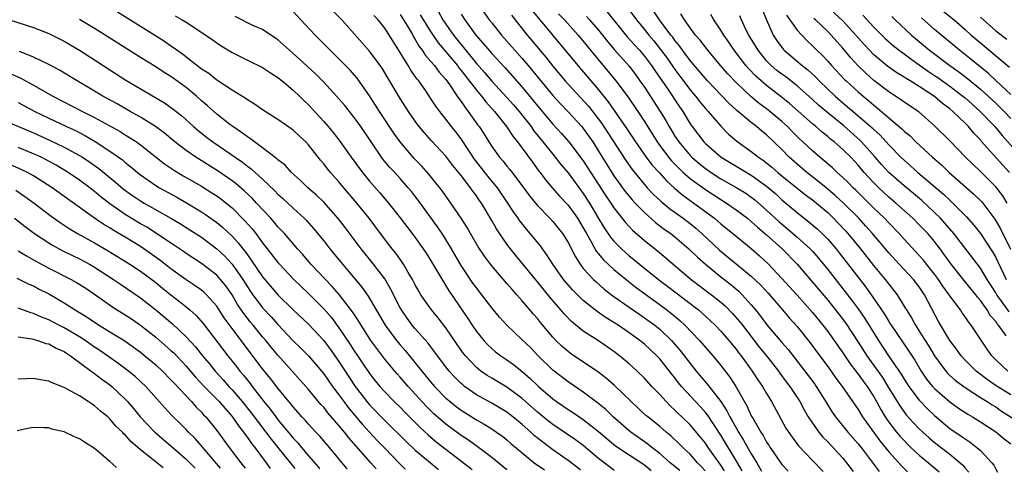
# Model space of a CAD drawing. Units: inches. Extents: x 2640000 to 2643000, y 1473035 to 1476000.
# Drawn here: x 2640067 to 2640196, y 1473050 to 1473109 of the extents above; entities that cross this region are included whole.
import ezdxf

# ---------------------------------------------------------------- set-up
doc = ezdxf.new("R2010")
doc.units = ezdxf.units.IN
doc.header["$MEASUREMENT"] = 0
doc.layers.add('LD26401473_2ft', color=242, linetype='Continuous')

msp = doc.modelspace()

# ---------------------------------------------------------------- linework, layer by layer
at = {"layer": 'LD26401473_2ft'}
for points, elevation in [([(2640127.27, 1473111), (2640128.69, 1473109), (2640129, 1473108.61), (2640130.28, 1473107), (2640133, 1473103.94), (2640133.79, 1473103), (2640137, 1473099.09), (2640137.99, 1473097.99), (2640139, 1473096.94), (2640140.8, 1473095), (2640141, 1473094.76), (2640142.24, 1473093), (2640143, 1473091.81), (2640144.06, 1473090.06), (2640145, 1473088.58), (2640146.5, 1473086.5), (2640147.41, 1473085.41), (2640147.79, 1473085), (2640149, 1473083.75), (2640150.46, 1473082.46), (2640151.6, 1473081.6), (2640152.45, 1473081), (2640153, 1473080.56), (2640154.82, 1473079), (2640155.93, 1473077.93), (2640156.98, 1473077), (2640159, 1473075.35), (2640160.32, 1473074.32), (2640161.4, 1473073.4), (2640161.81, 1473073), (2640163, 1473071.67), (2640163.56, 1473071), (2640164.2, 1473070.2), (2640165.04, 1473069.04), (2640167, 1473066.74), (2640167.81, 1473065.81), (2640170.44, 1473062.43), (2640171.3, 1473061.3), (2640171.51, 1473061), (2640172.83, 1473058.83), (2640173.6, 1473057.6), (2640174.01, 1473057), (2640175.64, 1473055), (2640177, 1473053.48), (2640177.37, 1473053), (2640179.76, 1473049.83)], 9454), ([(2640146.68, 1473110.68), (2640147.95, 1473109), (2640149, 1473107.73), (2640149.58, 1473107), (2640150.24, 1473106.24), (2640151.12, 1473105.12), (2640151.97, 1473103.97), (2640153, 1473102.48), (2640153.63, 1473101.63), (2640155, 1473099.83), (2640155.71, 1473099), (2640156.26, 1473098.26), (2640157, 1473097.38), (2640157.35, 1473097), (2640159, 1473095.05), (2640160.02, 1473094.02), (2640161.09, 1473093.09), (2640163, 1473091.76), (2640163.95, 1473091), (2640164.58, 1473090.58), (2640165, 1473090.26), (2640165.69, 1473089.7), (2640166.47, 1473089), (2640167, 1473088.56), (2640170.09, 1473086.09), (2640171, 1473085.42), (2640171.52, 1473085), (2640172.31, 1473084.31), (2640173, 1473083.74), (2640173.78, 1473083), (2640174.38, 1473082.38), (2640175.35, 1473081.35), (2640175.66, 1473081), (2640177.29, 1473079), (2640179, 1473076.83), (2640180.52, 1473075), (2640181, 1473074.36), (2640182.1, 1473073), (2640183.21, 1473071.21), (2640183.33, 1473071), (2640183.98, 1473069.98), (2640184.48, 1473069), (2640185, 1473068.21), (2640185.76, 1473067), (2640186.25, 1473066.25), (2640187, 1473064.99), (2640188.46, 1473063), (2640188.71, 1473062.71), (2640189, 1473062.43), (2640189.76, 1473061.76), (2640191, 1473060.83), (2640193, 1473059.54), (2640193.88, 1473059), (2640194.56, 1473058.56), (2640195, 1473058.3), (2640195.77, 1473057.77), (2640199, 1473055.74)], 9442), ([(2640196.83, 1473089), (2640195.95, 1473089.95), (2640193.12, 1473093.12), (2640193, 1473093.28), (2640192.16, 1473094.16), (2640191.46, 1473095), (2640191.22, 1473095.22), (2640191, 1473095.46), (2640189.39, 1473097), (2640189, 1473097.32), (2640188.04, 1473098.04), (2640187, 1473098.95), (2640185, 1473100.27), (2640183.8, 1473101), (2640183.29, 1473101.29), (2640183, 1473101.49), (2640182.06, 1473102.06), (2640180.88, 1473102.88), (2640179, 1473104.44), (2640178.46, 1473105), (2640177.76, 1473105.76), (2640176.7, 1473107), (2640175, 1473108.86), (2640172.84, 1473110.84)], 9426), ([(2640145.02, 1473050.01), (2640145, 1473050.03), (2640144.43, 1473050.44), (2640143, 1473051.57), (2640141, 1473053.25), (2640139.99, 1473053.99), (2640137, 1473055.99), (2640136.43, 1473056.43), (2640135, 1473057.62), (2640133, 1473059.41), (2640131, 1473060.88), (2640129, 1473062.05), (2640128.41, 1473062.41), (2640127.59, 1473063), (2640127.26, 1473063.26), (2640127, 1473063.48), (2640125.56, 1473065), (2640125.31, 1473065.31), (2640124.47, 1473066.47), (2640123, 1473068.64), (2640121.97, 1473069.97), (2640121.12, 1473071), (2640120.23, 1473072.23), (2640119.74, 1473073), (2640119.46, 1473073.46), (2640119, 1473074.29), (2640118.63, 1473075), (2640118.08, 1473075.92), (2640117.46, 1473077), (2640117.28, 1473077.28), (2640116.44, 1473078.44), (2640115.98, 1473079), (2640114.45, 1473081), (2640112.96, 1473083), (2640111.36, 1473085), (2640109.65, 1473087), (2640109, 1473087.79), (2640107.91, 1473089), (2640107.5, 1473089.5), (2640107, 1473090.15), (2640106.6, 1473090.6), (2640105, 1473092.64), (2640104.66, 1473093), (2640103.8, 1473093.8), (2640103, 1473094.56), (2640101, 1473095.94), (2640099.11, 1473097.11), (2640097.95, 1473097.95), (2640097, 1473098.51), (2640096.72, 1473098.72), (2640095, 1473099.76), (2640093, 1473101.09), (2640091.94, 1473101.94), (2640091, 1473102.54), (2640088.49, 1473104.49), (2640087.76, 1473105), (2640087.34, 1473105.34), (2640087, 1473105.56), (2640086.15, 1473106.15), (2640081.6, 1473109), (2640079.98, 1473109.98)], 9474), ([(2640087.53, 1473109.53), (2640088.47, 1473109), (2640089, 1473108.68), (2640091.57, 1473107), (2640092.41, 1473106.41), (2640093, 1473105.98), (2640093.58, 1473105.58), (2640095, 1473104.72), (2640096.13, 1473104.13), (2640097, 1473103.72), (2640099, 1473102.74), (2640100.04, 1473102.04), (2640101, 1473101.45), (2640101.57, 1473101), (2640103, 1473099.8), (2640103.84, 1473099), (2640104.42, 1473098.42), (2640105, 1473097.87), (2640107, 1473095.68), (2640107.59, 1473095), (2640108.23, 1473094.23), (2640109.1, 1473093.1), (2640110.58, 1473091), (2640112.06, 1473089), (2640113, 1473087.86), (2640114.34, 1473086.34), (2640115.47, 1473085), (2640117, 1473083.08), (2640118.6, 1473081), (2640119, 1473080.47), (2640119.61, 1473079.61), (2640120.04, 1473079), (2640120.42, 1473078.42), (2640121, 1473077.5), (2640122.67, 1473074.67), (2640123, 1473074.17), (2640123.44, 1473073.44), (2640125.88, 1473069.88), (2640126.44, 1473069), (2640127, 1473068.18), (2640127.96, 1473067), (2640128.46, 1473066.46), (2640129, 1473065.94), (2640129.51, 1473065.51), (2640130.18, 1473065), (2640131, 1473064.45), (2640131.85, 1473063.85), (2640133, 1473062.95), (2640134.04, 1473062.04), (2640135.11, 1473061), (2640137, 1473059.35), (2640137.49, 1473059), (2640139, 1473057.97), (2640139.6, 1473057.6), (2640141, 1473056.68), (2640143, 1473055.09), (2640144.11, 1473054.11), (2640145.21, 1473053.22), (2640147, 1473052.02), (2640149, 1473050.71), (2640149.87, 1473049.99)], 9472), ([(2640153.63, 1473049.97), (2640152.39, 1473051), (2640151, 1473052.22), (2640149.99, 1473053), (2640149.45, 1473053.45), (2640147.21, 1473055), (2640147, 1473055.17), (2640144.92, 1473057), (2640143.96, 1473057.96), (2640142.86, 1473058.86), (2640141, 1473060.25), (2640139, 1473061.58), (2640137, 1473063.1), (2640135.08, 1473065), (2640134.07, 1473066.07), (2640133, 1473067.11), (2640130.98, 1473069), (2640130.04, 1473070.04), (2640129, 1473071.28), (2640127.7, 1473073), (2640127, 1473073.88), (2640126.53, 1473074.53), (2640125, 1473076.83), (2640123.74, 1473079), (2640123, 1473080.22), (2640122.5, 1473081), (2640121.9, 1473081.9), (2640121, 1473083.17), (2640119.37, 1473085.37), (2640118.49, 1473086.49), (2640118.08, 1473087), (2640117, 1473088.23), (2640116.3, 1473089), (2640115.67, 1473089.67), (2640114.76, 1473090.76), (2640114.58, 1473091), (2640113.21, 1473093), (2640111.87, 1473095), (2640111.51, 1473095.51), (2640111, 1473096.2), (2640109.75, 1473097.75), (2640108.67, 1473099), (2640107, 1473100.81), (2640105.92, 1473101.92), (2640103.84, 1473103.84), (2640103, 1473104.59), (2640102.5, 1473105), (2640101.72, 1473105.72), (2640101, 1473106.35), (2640100.62, 1473106.62), (2640099, 1473107.7), (2640097.74, 1473108.26), (2640095.41, 1473109.41)], 9470), ([(2640156.96, 1473049.95), (2640156.49, 1473050.47), (2640155.97, 1473051), (2640155, 1473052.1), (2640154.04, 1473053), (2640153.52, 1473053.52), (2640152.49, 1473054.49), (2640151.83, 1473055), (2640151, 1473055.73), (2640149.44, 1473057), (2640149.2, 1473057.2), (2640147.28, 1473059), (2640145.09, 1473061.09), (2640144.03, 1473062.03), (2640142.89, 1473062.89), (2640139.32, 1473065.32), (2640139, 1473065.55), (2640138.22, 1473066.22), (2640137.42, 1473067), (2640137, 1473067.45), (2640135.38, 1473069.38), (2640135, 1473069.87), (2640134.46, 1473070.46), (2640133, 1473072.2), (2640132.29, 1473073), (2640131.67, 1473073.67), (2640131, 1473074.47), (2640129, 1473076.78), (2640128.83, 1473077), (2640128.05, 1473078.05), (2640127.25, 1473079.25), (2640126.21, 1473081), (2640125.78, 1473081.78), (2640125, 1473083.02), (2640123.67, 1473085), (2640122.55, 1473086.55), (2640122.2, 1473087), (2640120.76, 1473088.76), (2640119.83, 1473089.83), (2640118.84, 1473090.84), (2640117, 1473093), (2640116.17, 1473094.17), (2640114.3, 1473097), (2640113.8, 1473097.8), (2640113, 1473099.04), (2640111.37, 1473101.37), (2640110.43, 1473102.43), (2640109, 1473103.86), (2640107.83, 1473105), (2640105.9, 1473107), (2640104.02, 1473109), (2640103, 1473110.06)], 9468), ([(2640159.48, 1473049.94), (2640159, 1473050.7), (2640157.37, 1473053), (2640157, 1473053.56), (2640156.35, 1473054.36), (2640155, 1473055.95), (2640153.92, 1473057), (2640153.44, 1473057.44), (2640153, 1473057.9), (2640152.42, 1473058.42), (2640151.86, 1473059), (2640151, 1473059.94), (2640149.98, 1473061), (2640149, 1473062.07), (2640148.05, 1473063), (2640147, 1473063.95), (2640145.75, 1473065), (2640145, 1473065.56), (2640143, 1473066.95), (2640141, 1473068.24), (2640139.47, 1473069.47), (2640138.48, 1473070.48), (2640138.06, 1473071), (2640136.64, 1473072.64), (2640135, 1473074.68), (2640132.15, 1473078.15), (2640131.47, 1473079), (2640131, 1473079.62), (2640129.61, 1473081.61), (2640129, 1473082.71), (2640127.65, 1473085), (2640127.38, 1473085.37), (2640127, 1473085.94), (2640126.54, 1473086.54), (2640126.22, 1473087), (2640125, 1473088.61), (2640123.93, 1473089.93), (2640123, 1473091.15), (2640121.13, 1473093.13), (2640120.19, 1473094.19), (2640119.28, 1473095.28), (2640118.1, 1473097), (2640117, 1473098.68), (2640115.38, 1473101.38), (2640114.65, 1473102.65), (2640114.4, 1473103), (2640113, 1473104.89), (2640109.36, 1473109), (2640108.18, 1473110.18)], 9466), ([(2640161.82, 1473049.92), (2640161.19, 1473051), (2640159, 1473054.61), (2640157.26, 1473057.26), (2640157, 1473057.58), (2640156.33, 1473058.33), (2640155.7, 1473059), (2640153.87, 1473061), (2640153.47, 1473061.47), (2640153, 1473062.1), (2640152.59, 1473062.59), (2640151, 1473064.59), (2640150.61, 1473065), (2640149, 1473066.52), (2640148.41, 1473067), (2640147, 1473068.01), (2640145.56, 1473069), (2640145, 1473069.36), (2640143.98, 1473069.98), (2640143, 1473070.69), (2640142.81, 1473070.81), (2640141, 1473072.26), (2640139.61, 1473073.61), (2640138.68, 1473074.68), (2640138.42, 1473075), (2640137.01, 1473077), (2640136.23, 1473078.24), (2640135.64, 1473079), (2640135.38, 1473079.38), (2640134.06, 1473081), (2640133.56, 1473081.56), (2640132.68, 1473082.68), (2640132.46, 1473083), (2640131.84, 1473083.84), (2640131.11, 1473085), (2640129.74, 1473087), (2640128.5, 1473088.5), (2640126.76, 1473090.76), (2640125, 1473093.4), (2640124.31, 1473094.31), (2640123.75, 1473095), (2640123, 1473096), (2640122.19, 1473097), (2640121.68, 1473097.68), (2640121, 1473098.75), (2640120.46, 1473099.54), (2640119.44, 1473101), (2640119.23, 1473101.23), (2640119, 1473101.58), (2640118.39, 1473102.39), (2640118.04, 1473103), (2640117, 1473104.73), (2640115, 1473107.88), (2640114.13, 1473109), (2640113.57, 1473109.57)], 9464), ([(2640117, 1473109.7), (2640117.47, 1473109), (2640118.19, 1473107.81), (2640118.66, 1473107), (2640118.77, 1473106.77), (2640119, 1473106.43), (2640119.51, 1473105.51), (2640119.91, 1473105), (2640120.32, 1473104.32), (2640121, 1473103.58), (2640121.49, 1473103), (2640122.13, 1473102.13), (2640123, 1473101.17), (2640123.13, 1473101), (2640123.46, 1473100.54), (2640124.5, 1473099), (2640124.69, 1473098.69), (2640125, 1473098.29), (2640125.51, 1473097.51), (2640125.93, 1473097), (2640127.19, 1473095.19), (2640127.34, 1473095), (2640128, 1473094), (2640128.61, 1473093), (2640129, 1473092.41), (2640130.03, 1473091), (2640130.49, 1473090.49), (2640131, 1473089.83), (2640131.38, 1473089.38), (2640133, 1473087.24), (2640133.95, 1473085.95), (2640134.73, 1473085), (2640135, 1473084.67), (2640136.62, 1473083), (2640137, 1473082.58), (2640137.72, 1473081.72), (2640138.28, 1473081), (2640139, 1473079.84), (2640139.96, 1473077.96), (2640140.58, 1473077), (2640141, 1473076.45), (2640142.32, 1473075), (2640142.67, 1473074.67), (2640143.74, 1473073.74), (2640144.87, 1473072.87), (2640147, 1473071.36), (2640148.39, 1473070.39), (2640149, 1473069.99), (2640150.36, 1473069), (2640151, 1473068.47), (2640152.53, 1473067), (2640152.75, 1473066.75), (2640153.68, 1473065.68), (2640155, 1473063.97), (2640155.79, 1473063), (2640157.26, 1473061.26), (2640159, 1473059.01), (2640159.81, 1473057.81), (2640160.2, 1473057), (2640160.5, 1473056.5), (2640161, 1473055.55), (2640161.31, 1473055), (2640161.97, 1473053.97), (2640163, 1473052.16), (2640163.72, 1473051), (2640164.35, 1473049.91)], 9462), ([(2640119.65, 1473109.65), (2640121, 1473107.45), (2640121.99, 1473105.99), (2640124.51, 1473103), (2640124.71, 1473102.71), (2640125, 1473102.37), (2640127, 1473099.77), (2640127.65, 1473099), (2640128.23, 1473098.23), (2640129.36, 1473097), (2640130.96, 1473095), (2640131.75, 1473093.75), (2640132.37, 1473093), (2640133, 1473092.17), (2640134.34, 1473090.34), (2640135.19, 1473089.19), (2640135.35, 1473089), (2640136.04, 1473088.05), (2640136.96, 1473086.96), (2640137.9, 1473085.9), (2640139, 1473084.71), (2640140.23, 1473083), (2640141, 1473081.75), (2640141.41, 1473081), (2640142, 1473080), (2640142.7, 1473078.7), (2640143, 1473078.36), (2640143.6, 1473077.6), (2640145, 1473076.3), (2640146.81, 1473074.81), (2640147.93, 1473073.93), (2640151.41, 1473071.41), (2640152.54, 1473070.54), (2640153.62, 1473069.62), (2640154.28, 1473069), (2640156.2, 1473067), (2640157.94, 1473065), (2640159, 1473063.72), (2640160.18, 1473062.18), (2640160.95, 1473061), (2640162.43, 1473058.43), (2640163, 1473057.15), (2640163.18, 1473056.82), (2640164.23, 1473055), (2640164.55, 1473054.55), (2640165, 1473053.71), (2640165.29, 1473053.29), (2640165.46, 1473053), (2640167, 1473050.77), (2640167.81, 1473049.89)], 9460), ([(2640122.02, 1473110.02), (2640122.62, 1473109), (2640123, 1473108.43), (2640124.01, 1473107), (2640127, 1473103.27), (2640128.07, 1473102.07), (2640129, 1473100.94), (2640131, 1473098.81), (2640131.86, 1473097.86), (2640132.6, 1473097), (2640134.15, 1473095), (2640134.49, 1473094.49), (2640135.71, 1473093), (2640137, 1473091.38), (2640137.33, 1473091), (2640138.06, 1473090.06), (2640139, 1473088.95), (2640141, 1473086.26), (2640141.8, 1473085), (2640143, 1473082.96), (2640143.75, 1473081.75), (2640144.55, 1473080.55), (2640145, 1473080), (2640145.98, 1473079), (2640146.51, 1473078.51), (2640147, 1473078.09), (2640147.61, 1473077.61), (2640148.34, 1473077), (2640150.85, 1473075), (2640152.08, 1473074.08), (2640156.07, 1473071), (2640156.57, 1473070.57), (2640157.62, 1473069.62), (2640158.28, 1473069), (2640159, 1473068.24), (2640160.06, 1473067), (2640160.47, 1473066.47), (2640161, 1473065.85), (2640161.36, 1473065.36), (2640161.65, 1473065), (2640163.12, 1473063), (2640163.85, 1473061.85), (2640164.45, 1473061), (2640165, 1473060.05), (2640165.64, 1473059), (2640167.54, 1473055.54), (2640168.33, 1473054.33), (2640169.19, 1473053.19), (2640171, 1473051.28), (2640172.4, 1473049.87)], 9458), ([(2640125, 1473109.71), (2640125.47, 1473109), (2640126.94, 1473107), (2640127.89, 1473105.89), (2640129, 1473104.57), (2640130.73, 1473102.73), (2640133, 1473100.19), (2640134.44, 1473098.44), (2640135, 1473097.73), (2640137, 1473095.33), (2640138.12, 1473094.12), (2640139.11, 1473093), (2640141, 1473090.54), (2640143.94, 1473085.94), (2640144.59, 1473085), (2640145, 1473084.36), (2640146.48, 1473082.48), (2640147.44, 1473081.44), (2640149, 1473080.11), (2640150.73, 1473078.73), (2640151.82, 1473077.82), (2640152.77, 1473077), (2640155.13, 1473075), (2640157.78, 1473073), (2640159, 1473072.04), (2640159.56, 1473071.56), (2640160.55, 1473070.55), (2640161.47, 1473069.47), (2640161.83, 1473069), (2640164.09, 1473066.09), (2640164.97, 1473065), (2640166.54, 1473063), (2640166.73, 1473062.73), (2640167.58, 1473061.58), (2640168.05, 1473061), (2640169.35, 1473059), (2640169.92, 1473057.92), (2640170.45, 1473057), (2640171, 1473056.18), (2640171.85, 1473055), (2640172.36, 1473054.36), (2640173, 1473053.73), (2640175, 1473051.58), (2640175.48, 1473051), (2640176.34, 1473049.85)], 9456), ([(2640131.6, 1473109.6), (2640133.65, 1473107), (2640134.27, 1473106.27), (2640135.3, 1473105), (2640136.08, 1473104.08), (2640137, 1473102.91), (2640138.63, 1473101), (2640139, 1473100.58), (2640141.67, 1473097.67), (2640143.41, 1473095.41), (2640144.21, 1473094.21), (2640146.56, 1473090.56), (2640147.38, 1473089.38), (2640149, 1473087.42), (2640149.38, 1473087), (2640150.16, 1473086.16), (2640151.19, 1473085.19), (2640152.29, 1473084.29), (2640154.08, 1473083), (2640155, 1473082.3), (2640155.72, 1473081.72), (2640156.54, 1473081), (2640158.85, 1473078.85), (2640163, 1473075.43), (2640164.24, 1473074.24), (2640165.2, 1473073.2), (2640167.1, 1473071), (2640167.97, 1473069.97), (2640169, 1473068.83), (2640170.71, 1473066.71), (2640171.55, 1473065.55), (2640173, 1473063.59), (2640174.08, 1473062.08), (2640174.89, 1473061), (2640177, 1473057.96), (2640177.58, 1473057), (2640179.85, 1473053.85), (2640181, 1473052.42), (2640182.66, 1473050.6), (2640183.47, 1473049.81)], 9452), ([(2640134.25, 1473110.25), (2640136.84, 1473107.16), (2640140.27, 1473103), (2640143, 1473099.82), (2640144.26, 1473098.26), (2640146.71, 1473094.71), (2640147.82, 1473093), (2640149.22, 1473091), (2640149.99, 1473089.99), (2640151, 1473088.89), (2640151.89, 1473087.89), (2640152.95, 1473086.95), (2640154.02, 1473086.02), (2640155.48, 1473085), (2640158.18, 1473083), (2640158.63, 1473082.63), (2640159, 1473082.29), (2640161, 1473080.65), (2640163, 1473079.03), (2640164.09, 1473078.09), (2640165.25, 1473077), (2640167, 1473075.13), (2640169, 1473072.92), (2640171, 1473070.67), (2640172.37, 1473069), (2640173, 1473068.19), (2640173.87, 1473067), (2640174.32, 1473066.32), (2640175, 1473065.37), (2640175.94, 1473063.94), (2640176.68, 1473063), (2640176.81, 1473062.81), (2640177, 1473062.59), (2640177.66, 1473061.66), (2640178.17, 1473061), (2640179, 1473059.7), (2640179.4, 1473059), (2640179.95, 1473057.95), (2640180.53, 1473057), (2640181, 1473056.33), (2640182.03, 1473055), (2640182.47, 1473054.47), (2640183, 1473053.9), (2640183.44, 1473053.44), (2640183.91, 1473053), (2640185, 1473051.99), (2640186.22, 1473051), (2640187.59, 1473049.79)], 9450), ([(2640137.77, 1473109.77), (2640138.53, 1473109), (2640140.33, 1473107), (2640143.32, 1473103.32), (2640144.24, 1473102.24), (2640145.27, 1473101), (2640146.86, 1473098.86), (2640148.13, 1473097), (2640149, 1473095.68), (2640150.65, 1473093), (2640151, 1473092.52), (2640152.15, 1473091), (2640152.54, 1473090.54), (2640153.53, 1473089.53), (2640154.09, 1473089), (2640155, 1473088.2), (2640156.85, 1473086.85), (2640159, 1473085.45), (2640159.74, 1473085), (2640161, 1473084.11), (2640162.49, 1473083), (2640163, 1473082.59), (2640163.82, 1473081.82), (2640165, 1473080.85), (2640167.05, 1473079), (2640169, 1473076.98), (2640171, 1473074.65), (2640173, 1473072.27), (2640174.45, 1473070.45), (2640175.32, 1473069.32), (2640177, 1473066.79), (2640178.13, 1473065), (2640180.16, 1473062.16), (2640180.89, 1473061), (2640182.44, 1473058.44), (2640183.29, 1473057.29), (2640184.24, 1473056.24), (2640185, 1473055.44), (2640185.47, 1473055), (2640186.28, 1473054.28), (2640187, 1473053.66), (2640189, 1473052.13), (2640190.37, 1473051), (2640190.72, 1473050.66), (2640191, 1473050.3), (2640191.48, 1473049.77)], 9448), ([(2640141.42, 1473109.42), (2640141.82, 1473109), (2640143, 1473107.62), (2640143.51, 1473107), (2640144.16, 1473106.16), (2640145.08, 1473105.08), (2640147, 1473102.9), (2640147.82, 1473101.82), (2640148.42, 1473101), (2640149, 1473100.16), (2640151.06, 1473097), (2640151.79, 1473095.79), (2640152.23, 1473095), (2640153, 1473093.75), (2640153.5, 1473093), (2640155, 1473091.23), (2640155.22, 1473091), (2640156.18, 1473090.18), (2640157, 1473089.51), (2640157.73, 1473089), (2640159, 1473088.19), (2640161.11, 1473087), (2640162.28, 1473086.28), (2640163, 1473085.79), (2640163.44, 1473085.44), (2640165, 1473084.08), (2640166.59, 1473082.59), (2640167.68, 1473081.68), (2640169, 1473080.53), (2640170.72, 1473079), (2640171, 1473078.7), (2640171.8, 1473077.8), (2640173, 1473076.32), (2640176.21, 1473072.21), (2640177, 1473071.14), (2640177.88, 1473069.88), (2640179.66, 1473067), (2640180.97, 1473065), (2640182.61, 1473062.61), (2640183, 1473061.95), (2640183.62, 1473061), (2640185, 1473059.17), (2640186.05, 1473058.05), (2640187, 1473057.17), (2640189, 1473055.5), (2640190.5, 1473054.49), (2640191, 1473054.12), (2640191.68, 1473053.68), (2640192.55, 1473053), (2640193, 1473052.59), (2640194.51, 1473051), (2640194.74, 1473050.67), (2640195, 1473050.14), (2640195.26, 1473049.75)], 9446), ([(2640144.06, 1473110.06), (2640146.76, 1473106.76), (2640147.7, 1473105.7), (2640148.34, 1473105), (2640149, 1473104.23), (2640149.94, 1473103), (2640150.36, 1473102.36), (2640151.96, 1473100.04), (2640153.59, 1473097.59), (2640154.01, 1473097), (2640155, 1473095.37), (2640155.26, 1473095), (2640156.79, 1473093), (2640157, 1473092.78), (2640159.05, 1473091), (2640161, 1473089.83), (2640163, 1473088.66), (2640165, 1473087.22), (2640166.19, 1473086.19), (2640167, 1473085.44), (2640167.53, 1473085), (2640169, 1473083.74), (2640169.93, 1473083), (2640170.54, 1473082.54), (2640171.62, 1473081.62), (2640172.29, 1473081), (2640173, 1473080.29), (2640174.11, 1473079), (2640174.5, 1473078.5), (2640177.99, 1473073.99), (2640179, 1473072.56), (2640180.44, 1473070.44), (2640181, 1473069.49), (2640181.2, 1473069.2), (2640181.31, 1473069), (2640183.62, 1473065.62), (2640184.41, 1473064.41), (2640185.25, 1473063), (2640185.96, 1473061.96), (2640186.74, 1473061), (2640187, 1473060.72), (2640189, 1473058.98), (2640190.15, 1473058.15), (2640191.35, 1473057.35), (2640191.96, 1473057), (2640193, 1473056.35), (2640195, 1473055.03), (2640196.13, 1473054.13), (2640197, 1473053.48)], 9444), ([(2640197, 1473059.88), (2640195.08, 1473061.08), (2640193.89, 1473061.89), (2640192.44, 1473063), (2640191, 1473064.44), (2640190.48, 1473065), (2640189.87, 1473065.87), (2640189, 1473067), (2640187.51, 1473069.51), (2640185.7, 1473073), (2640185, 1473074.04), (2640184.25, 1473075), (2640182.36, 1473077), (2640181, 1473078.48), (2640178.87, 1473081), (2640177.99, 1473081.99), (2640177.06, 1473083), (2640175.03, 1473085.03), (2640173.99, 1473085.99), (2640172.79, 1473087), (2640171, 1473088.45), (2640170.28, 1473089), (2640169, 1473090.08), (2640167.96, 1473091), (2640167, 1473091.99), (2640165, 1473093.92), (2640164.39, 1473094.4), (2640163.69, 1473095), (2640163, 1473095.53), (2640161.12, 1473097.12), (2640160.06, 1473098.06), (2640157.26, 1473101), (2640157, 1473101.29), (2640155, 1473103.67), (2640154, 1473105), (2640153.59, 1473105.59), (2640153, 1473106.3), (2640152.71, 1473106.71), (2640152.48, 1473107), (2640150.99, 1473109), (2640150.17, 1473110.17)], 9440), ([(2640196.6, 1473063), (2640195, 1473064.49), (2640194.5, 1473065), (2640193.88, 1473065.88), (2640191.8, 1473069), (2640191.44, 1473069.44), (2640191, 1473070.12), (2640190.62, 1473070.62), (2640190.39, 1473071), (2640189, 1473072.83), (2640188.9, 1473073), (2640188.1, 1473074.1), (2640187.5, 1473075), (2640187, 1473075.69), (2640185.95, 1473077), (2640185.54, 1473077.54), (2640185, 1473078.15), (2640183, 1473080.29), (2640182.36, 1473081), (2640181, 1473082.4), (2640180.45, 1473083), (2640179, 1473084.38), (2640176.68, 1473086.68), (2640176.34, 1473087), (2640175.68, 1473087.68), (2640175, 1473088.35), (2640174.25, 1473089), (2640173.61, 1473089.61), (2640172.54, 1473090.54), (2640171.96, 1473091), (2640171, 1473091.83), (2640169.76, 1473093), (2640169.36, 1473093.36), (2640168.35, 1473094.35), (2640167.74, 1473095), (2640167, 1473095.68), (2640165.43, 1473097), (2640165, 1473097.34), (2640164.04, 1473098.04), (2640162.95, 1473098.95), (2640161, 1473100.77), (2640159.91, 1473101.91), (2640158.97, 1473103), (2640157.29, 1473105), (2640156.31, 1473106.31), (2640155.71, 1473107), (2640155, 1473107.96), (2640154.26, 1473109), (2640153.78, 1473109.78)], 9438), ([(2640196.39, 1473067.61), (2640195.37, 1473069), (2640195.19, 1473069.19), (2640195, 1473069.48), (2640194.29, 1473070.29), (2640193.87, 1473071), (2640193, 1473072.25), (2640192.65, 1473072.65), (2640192.39, 1473073), (2640190.86, 1473074.86), (2640189.15, 1473077), (2640188.27, 1473078.27), (2640187.73, 1473079), (2640187, 1473079.95), (2640186.1, 1473081), (2640185, 1473082.15), (2640184.14, 1473083), (2640181.91, 1473085), (2640181, 1473085.77), (2640180.36, 1473086.36), (2640179.68, 1473087), (2640179, 1473087.68), (2640177.79, 1473089), (2640177, 1473089.94), (2640176.01, 1473091), (2640175, 1473092), (2640173.86, 1473093), (2640173.37, 1473093.37), (2640173, 1473093.7), (2640172.27, 1473094.27), (2640171.45, 1473095), (2640171, 1473095.36), (2640168.02, 1473098.02), (2640166.92, 1473098.92), (2640165, 1473100.39), (2640164.27, 1473101), (2640163.59, 1473101.59), (2640162.61, 1473102.61), (2640162.28, 1473103), (2640160.75, 1473105), (2640160.05, 1473106.05), (2640159.38, 1473107), (2640159, 1473107.64), (2640158.09, 1473109), (2640157.68, 1473109.68)], 9436), ([(2640196.75, 1473070.75), (2640195.55, 1473072.45), (2640195.14, 1473073), (2640195, 1473073.25), (2640194.32, 1473074.32), (2640193.88, 1473075), (2640193, 1473076.46), (2640189.5, 1473081), (2640188.35, 1473082.35), (2640187.76, 1473083), (2640187, 1473083.76), (2640185.32, 1473085.32), (2640184.23, 1473086.23), (2640183, 1473087.24), (2640181, 1473089), (2640180.04, 1473090.04), (2640179.22, 1473091), (2640177.45, 1473093), (2640177.23, 1473093.23), (2640175.1, 1473095.1), (2640173, 1473096.81), (2640171.81, 1473097.81), (2640171, 1473098.56), (2640169, 1473100.34), (2640167.51, 1473101.51), (2640167, 1473101.88), (2640166.36, 1473102.36), (2640165.61, 1473103), (2640165, 1473103.63), (2640163.88, 1473105), (2640162.68, 1473107), (2640162.34, 1473107.65), (2640161.71, 1473109), (2640161.5, 1473109.5)], 9434), ([(2640164.4, 1473110.4), (2640164.97, 1473109), (2640165.88, 1473107), (2640166.31, 1473106.31), (2640167.15, 1473105.15), (2640167.3, 1473105), (2640169.65, 1473103), (2640170.42, 1473102.42), (2640171.46, 1473101.46), (2640171.89, 1473101), (2640173.98, 1473099), (2640175, 1473098.12), (2640175.61, 1473097.61), (2640176.32, 1473097), (2640177, 1473096.43), (2640178.84, 1473094.84), (2640179, 1473094.66), (2640179.87, 1473093.87), (2640181, 1473092.62), (2640182.58, 1473091), (2640183, 1473090.6), (2640183.86, 1473089.86), (2640184.82, 1473089), (2640188.16, 1473086.16), (2640189, 1473085.36), (2640189.4, 1473085), (2640191.18, 1473083.18), (2640192.12, 1473082.12), (2640193, 1473081.02), (2640194.59, 1473078.59), (2640195, 1473077.87), (2640195.29, 1473077.29), (2640196.37, 1473075)], 9432), ([(2640167.59, 1473109.59), (2640168.04, 1473109), (2640169, 1473107.62), (2640170.26, 1473106.26), (2640171, 1473105.59), (2640171.58, 1473105), (2640172.31, 1473104.31), (2640173, 1473103.56), (2640173.49, 1473103), (2640175.19, 1473101.19), (2640175.4, 1473101), (2640177, 1473099.55), (2640177.64, 1473099), (2640178.39, 1473098.39), (2640179, 1473097.85), (2640179.48, 1473097.48), (2640181, 1473096.17), (2640182.72, 1473094.72), (2640183, 1473094.42), (2640183.78, 1473093.78), (2640184.54, 1473093), (2640186.71, 1473091), (2640187.94, 1473089.94), (2640188.93, 1473089), (2640192.16, 1473086.16), (2640193.17, 1473085.17), (2640194.88, 1473082.88), (2640195.62, 1473081.62), (2640196.95, 1473078.95)], 9430), ([(2640177.6, 1473109.6), (2640179, 1473108.05), (2640180.54, 1473106.54), (2640181.6, 1473105.6), (2640182.37, 1473105), (2640183, 1473104.54), (2640183.87, 1473103.87), (2640185, 1473103.11), (2640186.22, 1473102.22), (2640187, 1473101.72), (2640187.43, 1473101.43), (2640189, 1473100.29), (2640190.72, 1473099), (2640191, 1473098.77), (2640191.93, 1473097.93), (2640192.99, 1473097), (2640194.87, 1473095), (2640195.84, 1473093.84), (2640198.38, 1473091)], 9424), ([(2640181.41, 1473109.41), (2640181.82, 1473109), (2640183.98, 1473107), (2640186.35, 1473105), (2640189, 1473103), (2640190.18, 1473102.18), (2640191.32, 1473101.32), (2640193, 1473099.92), (2640194.02, 1473099), (2640195, 1473098.06), (2640195.55, 1473097.55), (2640196.12, 1473097), (2640197, 1473096.08)], 9422), ([(2640197, 1473099.22), (2640195.05, 1473101), (2640194.01, 1473102.01), (2640192.76, 1473103), (2640191.81, 1473103.81), (2640190.25, 1473105), (2640187, 1473107.74), (2640185.27, 1473109.27)], 9420), ([(2640188.14, 1473110.14), (2640189.56, 1473109), (2640191, 1473107.74), (2640191.81, 1473107), (2640193, 1473105.97), (2640196.8, 1473102.8)], 9418), ([(2640193, 1473109.32), (2640195, 1473107.56), (2640196.45, 1473106.45)], 9416), ([(2640065.84, 1473109), (2640069, 1473107.99), (2640071, 1473107.19), (2640073, 1473106.18), (2640075.03, 1473105), (2640077, 1473103.73), (2640079, 1473102.42), (2640081.08, 1473101.08), (2640084.87, 1473098.87), (2640086.13, 1473098.13), (2640087.3, 1473097.3), (2640088.4, 1473096.4), (2640089.95, 1473095), (2640090.52, 1473094.52), (2640091.64, 1473093.64), (2640092.49, 1473093), (2640096.35, 1473090.35), (2640097, 1473089.84), (2640097.5, 1473089.5), (2640099, 1473088.12), (2640100.59, 1473086.59), (2640101, 1473086.17), (2640101.62, 1473085.62), (2640103, 1473084.31), (2640104.45, 1473083), (2640104.73, 1473082.73), (2640105.68, 1473081.68), (2640107, 1473080.05), (2640107.81, 1473079), (2640109.45, 1473077), (2640111.99, 1473073.99), (2640112.81, 1473072.81), (2640115.05, 1473069), (2640116.53, 1473067), (2640117, 1473066.43), (2640117.68, 1473065.68), (2640119.48, 1473063.48), (2640119.83, 1473063), (2640121, 1473061.59), (2640121.51, 1473061), (2640123, 1473059.47), (2640123.54, 1473059), (2640124.35, 1473058.35), (2640125, 1473057.86), (2640127, 1473056.6), (2640128.03, 1473056.03), (2640129, 1473055.42), (2640129.64, 1473055), (2640130.44, 1473054.44), (2640131, 1473053.99), (2640131.52, 1473053.52), (2640133, 1473052.28), (2640134.57, 1473051), (2640135.9, 1473050.06)], 9478), ([(2640140.62, 1473050.04), (2640140.29, 1473050.32), (2640139, 1473051.3), (2640137, 1473052.7), (2640135.68, 1473053.68), (2640134.58, 1473054.58), (2640134.14, 1473055), (2640133, 1473056.01), (2640131.79, 1473057), (2640131, 1473057.61), (2640129, 1473058.78), (2640127, 1473059.89), (2640125.46, 1473061), (2640125.2, 1473061.2), (2640125, 1473061.39), (2640124.18, 1473062.18), (2640123.43, 1473063), (2640123, 1473063.54), (2640121.89, 1473065), (2640121.52, 1473065.52), (2640120.66, 1473066.66), (2640119, 1473068.53), (2640118.6, 1473069), (2640117.92, 1473069.92), (2640117.17, 1473071), (2640117, 1473071.3), (2640115.76, 1473073.76), (2640115, 1473075.07), (2640113.54, 1473077), (2640111.92, 1473079), (2640109.8, 1473081.8), (2640108.93, 1473082.93), (2640107, 1473085.11), (2640106.04, 1473086.04), (2640104.93, 1473087), (2640103.95, 1473087.95), (2640102.77, 1473089), (2640101.94, 1473089.94), (2640101, 1473090.66), (2640100.83, 1473090.83), (2640099, 1473092.24), (2640097.93, 1473093), (2640097.41, 1473093.41), (2640097, 1473093.65), (2640096.25, 1473094.25), (2640095.09, 1473095), (2640094.71, 1473095.29), (2640093, 1473096.64), (2640091.75, 1473097.75), (2640091, 1473098.4), (2640090.34, 1473099), (2640089, 1473100.11), (2640087, 1473101.56), (2640086.1, 1473102.1), (2640085, 1473102.82), (2640083, 1473104.04), (2640078.38, 1473107), (2640077, 1473107.86), (2640075, 1473109.05)], 9476), ([(2640196.51, 1473085), (2640195.94, 1473085.94), (2640195, 1473087.14), (2640193, 1473089.13), (2640192.04, 1473090.04), (2640191.06, 1473091), (2640189, 1473093.14), (2640187, 1473095.13), (2640184.93, 1473096.93), (2640183, 1473098.21), (2640182.55, 1473098.55), (2640181, 1473099.56), (2640179.06, 1473101.06), (2640177.99, 1473101.99), (2640176.98, 1473102.98), (2640176.01, 1473104.01), (2640175, 1473105.26), (2640173.46, 1473107), (2640173, 1473107.46), (2640171.39, 1473109), (2640171.18, 1473109.18)], 9428), ([(2640130.98, 1473050.09), (2640129, 1473051.7), (2640127.27, 1473053), (2640125.96, 1473053.96), (2640125, 1473054.58), (2640123, 1473056.05), (2640121.42, 1473057.42), (2640120.41, 1473058.41), (2640118.04, 1473061), (2640117, 1473062.22), (2640116.63, 1473062.63), (2640116.31, 1473063), (2640115, 1473064.57), (2640113.94, 1473065.94), (2640113.19, 1473067), (2640111.89, 1473069), (2640111.56, 1473069.56), (2640110.76, 1473070.76), (2640109.01, 1473073.01), (2640108.09, 1473074.09), (2640105.32, 1473077), (2640104.25, 1473078.25), (2640103.56, 1473079), (2640101.85, 1473081), (2640101.44, 1473081.44), (2640101, 1473081.9), (2640100.5, 1473082.5), (2640100.07, 1473083), (2640098.21, 1473085), (2640097.62, 1473085.62), (2640096.59, 1473086.59), (2640095.52, 1473087.52), (2640095, 1473087.91), (2640093.18, 1473089.18), (2640090.27, 1473091), (2640089, 1473091.87), (2640087.5, 1473093), (2640086.14, 1473094.14), (2640084.98, 1473095), (2640083, 1473096.25), (2640081.65, 1473097), (2640079.97, 1473097.97), (2640078.09, 1473099), (2640077, 1473099.66), (2640074.73, 1473101), (2640072.41, 1473102.41), (2640071, 1473103.16), (2640069, 1473104.12), (2640067.17, 1473104.83)], 9480), ([(2640065.96, 1473101.96), (2640067.34, 1473101.34), (2640069, 1473100.45), (2640071.55, 1473099), (2640075.42, 1473097), (2640077, 1473096.21), (2640080.35, 1473094.35), (2640081, 1473093.93), (2640081.59, 1473093.59), (2640082.48, 1473093), (2640083, 1473092.63), (2640086.14, 1473090.14), (2640087.33, 1473089.33), (2640088.58, 1473088.58), (2640091, 1473087.19), (2640092.35, 1473086.35), (2640093, 1473085.93), (2640093.54, 1473085.54), (2640095, 1473084.36), (2640096.69, 1473082.69), (2640097.62, 1473081.62), (2640098.1, 1473081), (2640099, 1473079.77), (2640101, 1473077.23), (2640101.2, 1473077), (2640103.11, 1473075), (2640104.06, 1473074.06), (2640105, 1473073.17), (2640107, 1473071.17), (2640108, 1473070), (2640109, 1473068.66), (2640110.48, 1473066.48), (2640111, 1473065.67), (2640113, 1473062.66), (2640113.74, 1473061.74), (2640114.34, 1473061), (2640115, 1473060.27), (2640116.24, 1473059), (2640117, 1473058.27), (2640117.62, 1473057.62), (2640119, 1473056.26), (2640119.62, 1473055.62), (2640120.66, 1473054.66), (2640121.75, 1473053.75), (2640126.21, 1473050.3), (2640126.44, 1473050.11)], 9482), ([(2640067, 1473098.16), (2640069.17, 1473097), (2640071, 1473096.1), (2640073.31, 1473095), (2640074.48, 1473094.48), (2640075.8, 1473093.8), (2640077.07, 1473093.07), (2640079, 1473091.81), (2640080.64, 1473090.64), (2640081, 1473090.31), (2640081.74, 1473089.74), (2640082.6, 1473089), (2640083, 1473088.68), (2640085, 1473087.3), (2640085.49, 1473087), (2640087.75, 1473085.75), (2640089.03, 1473085.03), (2640091, 1473083.85), (2640091.52, 1473083.52), (2640092.69, 1473082.69), (2640093, 1473082.46), (2640093.8, 1473081.8), (2640095, 1473080.66), (2640095.81, 1473079.81), (2640096.4, 1473079), (2640096.68, 1473078.68), (2640097, 1473078.21), (2640097.52, 1473077.52), (2640099, 1473075.33), (2640100.99, 1473073), (2640103, 1473071), (2640105, 1473069.15), (2640107, 1473067.01), (2640107.86, 1473065.86), (2640109, 1473064.26), (2640111.11, 1473061), (2640112.64, 1473059), (2640113, 1473058.58), (2640115, 1473056.51), (2640117.78, 1473053.78), (2640119, 1473052.65), (2640120.98, 1473050.98), (2640122.01, 1473050.15), (2640122.03, 1473050.14)], 9484), ([(2640064.19, 1473096.19), (2640069, 1473094.19), (2640071.19, 1473093.19), (2640073, 1473092.32), (2640075, 1473091.24), (2640075.4, 1473091), (2640076.37, 1473090.37), (2640077.54, 1473089.54), (2640079.73, 1473087.73), (2640080.8, 1473086.8), (2640081.97, 1473085.97), (2640083, 1473085.29), (2640083.48, 1473085), (2640087, 1473083), (2640088.26, 1473082.26), (2640089.49, 1473081.49), (2640091, 1473080.51), (2640093, 1473079.02), (2640094.04, 1473078.04), (2640095.01, 1473077.01), (2640096.4, 1473075), (2640097, 1473074.03), (2640097.41, 1473073.41), (2640097.7, 1473073), (2640099, 1473071.27), (2640100.1, 1473070.1), (2640101, 1473069.08), (2640103, 1473066.98), (2640104.01, 1473066.01), (2640105, 1473064.98), (2640107, 1473062.64), (2640108.17, 1473061), (2640109, 1473059.91), (2640109.65, 1473059), (2640110.22, 1473058.22), (2640112.04, 1473056.04), (2640113.96, 1473053.96), (2640115, 1473052.89), (2640116.94, 1473050.9), (2640117.69, 1473050.16)], 9486), ([(2640113.86, 1473050.18), (2640113.16, 1473051), (2640110.27, 1473054.27), (2640109.71, 1473055), (2640109, 1473055.87), (2640107.54, 1473057.54), (2640107, 1473058.26), (2640106.64, 1473058.64), (2640105, 1473060.6), (2640102.87, 1473063), (2640101, 1473065.07), (2640100.13, 1473066.13), (2640099.43, 1473067), (2640099, 1473067.5), (2640097.78, 1473069), (2640097.42, 1473069.42), (2640096.53, 1473070.53), (2640095.73, 1473071.73), (2640095, 1473072.99), (2640094.17, 1473074.17), (2640093.5, 1473075), (2640093, 1473075.56), (2640091, 1473077.09), (2640089, 1473078.4), (2640088.65, 1473078.65), (2640087.46, 1473079.46), (2640087, 1473079.75), (2640085.1, 1473081), (2640083.82, 1473081.82), (2640083, 1473082.29), (2640081, 1473083.52), (2640079, 1473084.89), (2640077.81, 1473085.81), (2640077, 1473086.5), (2640076.36, 1473087), (2640075, 1473088.01), (2640073.54, 1473089), (2640071.96, 1473089.96), (2640070.66, 1473090.66), (2640069.99, 1473091), (2640069, 1473091.46), (2640067, 1473092.27)], 9488), ([(2640110.06, 1473050.2), (2640110.03, 1473050.23), (2640109, 1473051.5), (2640107.76, 1473053), (2640106.48, 1473054.48), (2640105.96, 1473055), (2640105, 1473056.04), (2640104.57, 1473056.57), (2640104.14, 1473057), (2640103.61, 1473057.61), (2640103, 1473058.3), (2640102.7, 1473058.7), (2640102.44, 1473059), (2640101, 1473060.77), (2640100.04, 1473062.04), (2640099, 1473063.31), (2640095, 1473068.57), (2640093.98, 1473069.98), (2640093, 1473071.51), (2640091.66, 1473073), (2640091.32, 1473073.32), (2640091, 1473073.59), (2640090.18, 1473074.18), (2640089, 1473074.96), (2640087, 1473076.4), (2640085.54, 1473077.54), (2640083.44, 1473079), (2640083, 1473079.29), (2640081, 1473080.53), (2640079.45, 1473081.45), (2640079, 1473081.74), (2640078.2, 1473082.2), (2640077, 1473083.02), (2640071.45, 1473087), (2640069, 1473088.56), (2640068.22, 1473089), (2640067.4, 1473089.4), (2640066, 1473090)], 9490), ([(2640066.68, 1473086.68), (2640067.87, 1473085.87), (2640069.08, 1473085), (2640071.3, 1473083.3), (2640072.47, 1473082.47), (2640073.66, 1473081.66), (2640074.77, 1473081), (2640077, 1473079.77), (2640078.76, 1473078.76), (2640081.6, 1473077), (2640083, 1473076.09), (2640084.48, 1473075), (2640085, 1473074.6), (2640085.87, 1473073.87), (2640087, 1473072.97), (2640088.12, 1473072.12), (2640089, 1473071.4), (2640089.48, 1473071), (2640090.29, 1473070.29), (2640091.22, 1473069.22), (2640094.43, 1473065), (2640095.58, 1473063.58), (2640096.02, 1473063), (2640096.48, 1473062.48), (2640097, 1473061.8), (2640097.36, 1473061.37), (2640097.63, 1473061), (2640099.17, 1473059), (2640100, 1473058), (2640100.71, 1473057), (2640101, 1473056.63), (2640102.65, 1473054.65), (2640103, 1473054.22), (2640103.6, 1473053.6), (2640104.08, 1473053), (2640105, 1473051.91), (2640106.29, 1473050.45), (2640106.46, 1473050.22)], 9492), ([(2640066.5, 1473083), (2640067.91, 1473081.91), (2640069.13, 1473081), (2640071, 1473079.77), (2640071.48, 1473079.48), (2640072.77, 1473078.77), (2640074.11, 1473078.11), (2640075, 1473077.7), (2640076.32, 1473077), (2640077, 1473076.62), (2640079.49, 1473075), (2640080.37, 1473074.37), (2640083, 1473072.57), (2640085, 1473071.01), (2640086.1, 1473070.1), (2640087.18, 1473069.18), (2640089, 1473067.48), (2640090.19, 1473066.19), (2640091.13, 1473065), (2640091.98, 1473063.98), (2640092.78, 1473063), (2640093.84, 1473061.84), (2640094.58, 1473061), (2640095, 1473060.56), (2640096.34, 1473059), (2640097.52, 1473057.52), (2640099.44, 1473055), (2640100.1, 1473054.1), (2640101.01, 1473053.01), (2640102.81, 1473050.71), (2640103.2, 1473050.24)], 9494), ([(2640067, 1473078.74), (2640068.07, 1473078.07), (2640069, 1473077.58), (2640069.37, 1473077.36), (2640071, 1473076.49), (2640073.91, 1473075), (2640074.61, 1473074.61), (2640075.84, 1473073.84), (2640077, 1473073.07), (2640079.38, 1473071.38), (2640081, 1473070.35), (2640081.82, 1473069.82), (2640083, 1473069), (2640085, 1473067.44), (2640087, 1473065.71), (2640087.37, 1473065.37), (2640089, 1473063.64), (2640090.21, 1473062.21), (2640091.33, 1473061), (2640093.29, 1473059), (2640094.08, 1473058.08), (2640095, 1473057.07), (2640095.83, 1473055.83), (2640096.5, 1473055), (2640096.7, 1473054.7), (2640097, 1473054.32), (2640097.53, 1473053.53), (2640097.97, 1473053), (2640099.47, 1473051), (2640100, 1473050.25)], 9496), ([(2640066.82, 1473075.18), (2640068.39, 1473074.39), (2640069, 1473074.15), (2640069.74, 1473073.74), (2640071.07, 1473073.07), (2640073, 1473071.93), (2640074.45, 1473071), (2640074.8, 1473070.8), (2640076.04, 1473070.04), (2640077, 1473069.39), (2640077.61, 1473069), (2640079, 1473068.15), (2640080.94, 1473066.94), (2640082.11, 1473066.11), (2640083, 1473065.46), (2640083.58, 1473065), (2640085, 1473063.83), (2640085.9, 1473063), (2640087, 1473061.87), (2640087.4, 1473061.41), (2640089.67, 1473059), (2640090.29, 1473058.29), (2640091, 1473057.6), (2640091.28, 1473057.28), (2640091.56, 1473057), (2640093, 1473055.24), (2640094.64, 1473053), (2640096.16, 1473051), (2640096.47, 1473050.61), (2640096.72, 1473050.27)], 9498), ([(2640093.47, 1473050.29), (2640092.94, 1473050.91), (2640090.15, 1473054.15), (2640089.29, 1473055), (2640089, 1473055.33), (2640088.17, 1473056.17), (2640087.16, 1473057.16), (2640086.19, 1473058.19), (2640083.69, 1473061), (2640082.3, 1473062.3), (2640081.45, 1473063), (2640080.05, 1473064.05), (2640077.7, 1473065.7), (2640077, 1473066.15), (2640075.75, 1473067), (2640075, 1473067.48), (2640073, 1473068.67), (2640072.32, 1473069), (2640071, 1473069.71), (2640070.06, 1473070.06), (2640069, 1473070.55), (2640068.64, 1473070.64), (2640067, 1473071.24)], 9500), ([(2640067, 1473067.47), (2640068.79, 1473067.21), (2640069.55, 1473067), (2640070.62, 1473066.62), (2640071, 1473066.55), (2640071.98, 1473065.98), (2640073, 1473065.55), (2640073.33, 1473065.33), (2640073.86, 1473065), (2640076.56, 1473063), (2640076.8, 1473062.8), (2640077, 1473062.68), (2640077.94, 1473061.94), (2640079, 1473061.19), (2640079.24, 1473061), (2640081, 1473059.34), (2640081.32, 1473059), (2640082.09, 1473058.09), (2640082.96, 1473057), (2640084.87, 1473055), (2640087, 1473053.2), (2640089, 1473051.48), (2640090.09, 1473050.37), (2640090.15, 1473050.3)], 9502), ([(2640085.96, 1473050.33), (2640084.46, 1473051.54), (2640083, 1473052.69), (2640081.76, 1473053.76), (2640081, 1473054.63), (2640080.8, 1473054.8), (2640080.63, 1473055), (2640079.8, 1473055.8), (2640079, 1473056.75), (2640078.71, 1473057), (2640077.77, 1473057.77), (2640077, 1473058.46), (2640076.66, 1473058.66), (2640076.17, 1473059), (2640075, 1473059.74), (2640073.32, 1473060.68), (2640073, 1473060.84), (2640071.44, 1473061.44), (2640071, 1473061.69), (2640069.86, 1473061.86), (2640069, 1473062.04), (2640067, 1473061.94)], 9504), ([(2640079.88, 1473050.36), (2640079, 1473051.15), (2640077, 1473052.86), (2640075.68, 1473053.68), (2640075, 1473054.14), (2640074.37, 1473054.37), (2640073, 1473055.04), (2640071.41, 1473055.41), (2640071, 1473055.55), (2640070.42, 1473055.58), (2640069, 1473055.59), (2640068.49, 1473055.51), (2640066.84, 1473055.16)], 9506)]:
    msp.add_lwpolyline(points, dxfattribs=dict(at, elevation=elevation))

doc.saveas('drawing.dxf')
